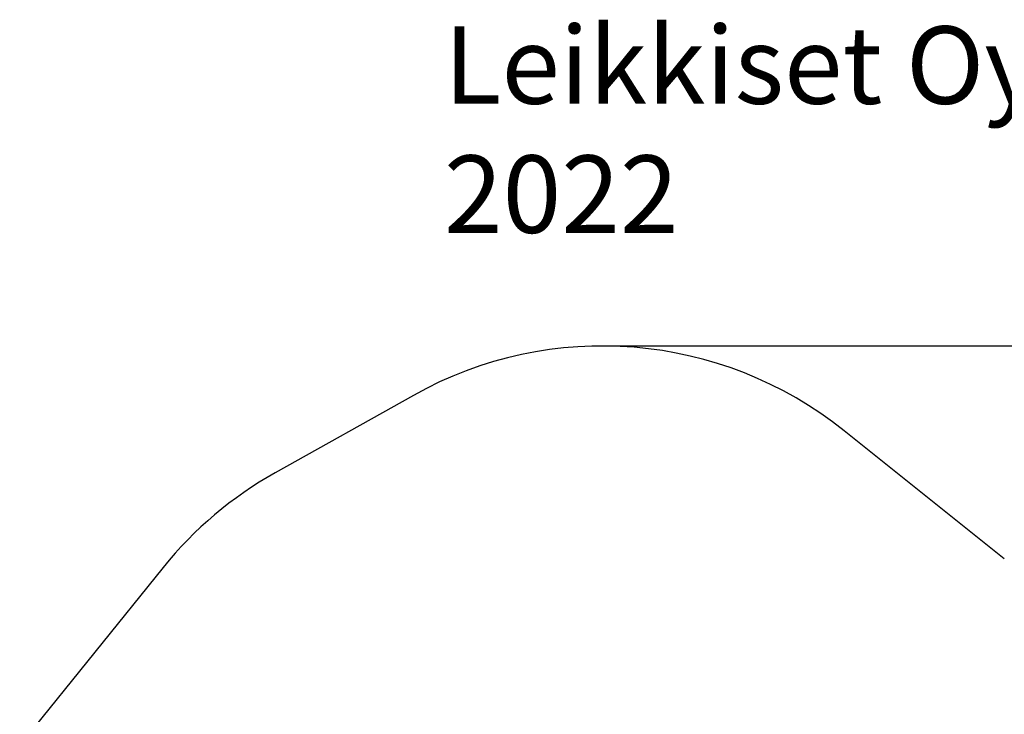
# Model space of a CAD drawing. Units: millimetres. Extents: x 396 to 8106, y -722 to 6591.
# Drawn here: x 729 to 4545, y 3900 to 6591 of the extents above; entities that cross this region are included whole.
import ezdxf

# ---------------------------------------------------------------- set-up
doc = ezdxf.new("R2010")
doc.units = ezdxf.units.MM
for name, color, linetype in [('Dimensions', 7, 'Continuous'), ('Safetyarea', 131, 'Continuous'), ('Text', 7, 'Continuous')]:
    doc.layers.add(name, color=color, linetype=linetype)
doc.styles.get("Standard").update_dxf_attribs({"font": 'arial.ttf'})
doc.dimstyles.new('Leikkiset keinu', dxfattribs={"dimtxt": 150, "dimasz": 2.5, "dimexe": 0.06, "dimexo": 0.625, "dimtad": 0, "dimtih": 1, "dimtoh": 1, "dimdec": 0, "dimtxsty": 'Standard', "dimcen": 2.5, "dimadec": 0, "dimazin": 0, "dimtfac": 1, "dimtmove": 0, "dimatfit": 3, "dimfxl": 1, "dimarcsym": 0})

# ---------------------------------------------------------------- blocks, each defined once
blk = doc.blocks.new('*D2')
at = {"layer": 'Defpoints', "color": 0}
for p in [(2987.7, 5326.4), (7878.6, 5326.4), (3087.7, 428.7)]:
    blk.add_point(p, dxfattribs=at)
at = {"layer": 'Dimensions', "color": 0, "lineweight": -2}
for p, q in [((2988.3, 5326.4), (7878.6, 5326.4)), ((7878.6, 5323.9), (7878.6, 2954.7)), ((7878.6, 431.2), (7878.6, 2800.3)), ((3088.3, 428.7), (7878.6, 428.7))]:
    blk.add_line(p, q, dxfattribs=at)
at = {"layer": 'Dimensions', "color": 0}
for points in [[(7879, 5323.9), (7878.2, 5323.9), (7878.6, 5326.4)], [(7878.2, 431.2), (7879, 431.2), (7878.6, 428.7)]]:
    blk.add_solid(points, dxfattribs=at)
at = {"layer": 'Dimensions', "color": 0, "insert": (7878.6, 2877.5), "char_height": 150, "attachment_point": 5}
blk.add_mtext('4898', dxfattribs=at)

msp = doc.modelspace()

# ---------------------------------------------------------------- linework, layer by layer
at = {"layer": 'Safetyarea', "linetype": 'ByBlock', "lineweight": -2}
for p, q in [((2254.7, 5135.1), (1719.1, 4835.1)), ((4544.7, 4501.7), (3924.7, 4997.7)), ((1284.9, 4468.6), (729, 3779.8))]:
    msp.add_line(p, q, dxfattribs=at)
for centre, start, end in [((2987.7, 3826.4), 51.3409, 119.2533), ((2452.1, 3526.4), 119.2533, 141.0872)]:
    msp.add_arc(centre, 1500, start, end, dxfattribs=at)

# ---------------------------------------------------------------- texts
at = {"layer": 'Text', "insert": (2373.4, 6564.7), "char_height": 300, "width": 3265.712, "attachment_point": 1}
msp.add_mtext('{Leikkiset Oy\\P2022}', dxfattribs=at)

# ---------------------------------------------------------------- dimensions: what is measured, and where the dimension line sits
at = {"layer": 'Dimensions'}
dim = msp.add_linear_dim(base=(7878.6, 5326.4), p1=(3087.7, 428.7), p2=(2987.7, 5326.4), angle=90, dimstyle='Leikkiset keinu', override={"dimlfac": 1}, dxfattribs=at)
dim.commit()
dim.dimension.update_dxf_attribs({"geometry": '*D2', "text_midpoint": (7878.6, 2877.5)})

doc.saveas('drawing.dxf')
